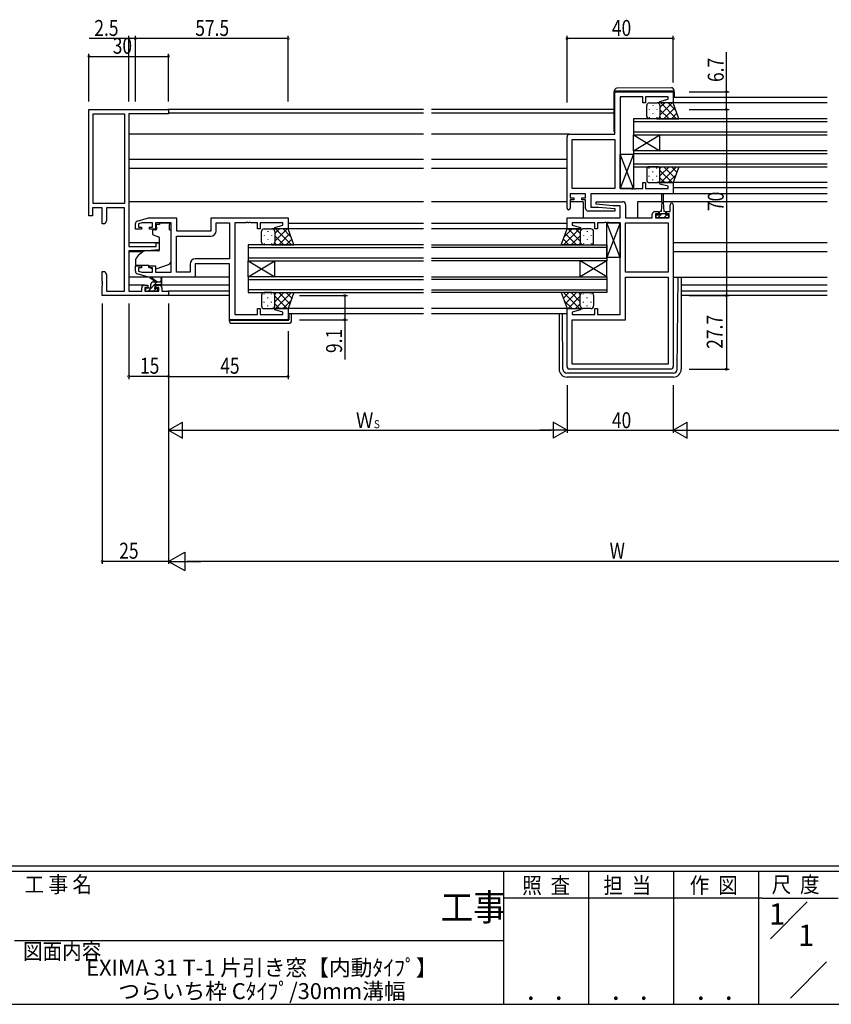
# Model space of a CAD drawing. Extents: x 0 to 1133, y 0 to 806.
# Drawn here: x 558 to 863, y 0 to 370 of the extents above; entities that cross this region are included whole.
import ezdxf
from ezdxf.enums import TextEntityAlignment as Align

# ---------------------------------------------------------------- set-up
doc = ezdxf.new("R2010")
doc.units = 0
for name, color, linetype in [('USER1', 3, 'CONTINUOUS'), ('YKK_11', 7, 'CONTINUOUS'), ('YKK_12', 2, 'CONTINUOUS'), ('YKK_13', 4, 'CONTINUOUS'), ('YKK_D', 6, 'CONTINUOUS'), ('YKK_ZWAK', 7, 'CONTINUOUS')]:
    doc.layers.add(name, color=color, linetype=linetype)
doc.styles.get("Standard").update_dxf_attribs({"font": 'ROMANS.SHX', "bigfont": 'EXTFONT.SHX'})
doc.styles.add('YKK_OSSTYLE1', font='romans.shx', dxfattribs={"width": 0.9, "bigfont": 'EXTFONT.SHX'})

# ---------------------------------------------------------------- blocks, each defined once
blk = doc.blocks.new('A201')
at = {"layer": 'YKK_ZWAK', "color": 254, "linetype": 'Continuous'}
for p, q in [((571, 35), (21, 35)), ((544, 34), (21, 34)), ((389, 34), (389, 9)), ((437, 34), (437, 9)), ((21, 9), (544, 9))]:
    blk.add_line(p, q, dxfattribs=at)
at = {"layer": 'YKK_ZWAK', "color": 131, "linetype": 'Continuous'}
for p, q in [((405, 34), (405, 9)), ((421, 34), (421, 9)), ((437.7, 29), (389, 29)), ((437.7, 29), (452, 29)), ((439.26, 21.33), (446.19, 28.25)), ((297, 21), (389, 21)), ((443.05, 10.18), (449.85, 16.98))]:
    blk.add_line(p, q, dxfattribs=at)
at = {"layer": 'YKK_ZWAK', "color": 131, "linetype": 'Continuous', "style": 'YKK_OSSTYLE1', "width": 0.9}
for s, height, p in [('工 事 名', 3, (298.87, 30.05)), ('尺  度', 3, (439.51, 30.04)), ('照  査', 3, (392.56, 29.87)), ('担  当', 3, (407.82, 29.87)), ('作  図', 3, (424.09, 29.88)), ('図面内容', 3, (298.58, 17.47)), (' ． ．', 3.5, (392.18, 9.75)), (' ． ．', 3.5, (408.18, 9.75)), (' ． ．', 3.5, (424.18, 9.75))]:
    blk.add_text(s, height=height, dxfattribs=at).set_placement(p)
at = {"layer": 'YKK_ZWAK', "color": 254, "linetype": 'Continuous', "style": 'YKK_OSSTYLE1', "width": 0.9}
blk.add_text('工事', height=5, dxfattribs=at).set_placement((377.17, 24.75))

msp = doc.modelspace()

# ---------------------------------------------------------------- linework, layer by layer
at = {"layer": 'YKK_11', "color": 0, "linetype": 'ByBlock', "ltscale": 0.5}
for p, q in [((781.96, 327.38), (781.96, 343.38)), ((781.96, 343.38), (803.96, 343.38)), ((783.96, 341.45), (783.96, 306.91)), ((792.46, 341.45), (783.96, 341.45)), ((792.46, 339.18), (792.46, 341.45)), ((802.03, 341.45), (793.46, 341.45)), ((793.46, 341.45), (793.46, 339.18)), ((802.03, 340.54), (802.03, 341.45)), ((803.96, 343.38), (803.96, 339.18)), ((793.46, 339.18), (792.46, 339.18)), ((798.93, 339.71), (802.03, 340.54)), ((799, 339.18), (798.93, 339.71)), ((803.96, 339.18), (799, 339.18)), ((763.96, 299.58), (763.96, 326.38)), ((764.96, 327.38), (781.96, 327.38)), ((765.89, 325.45), (781.96, 325.45)), ((765.89, 306.91), (765.89, 325.45)), ((781.96, 325.45), (781.96, 306.91)), ((781.96, 325.45), (781.96, 306.91)), ((792.46, 309.18), (793.46, 309.18)), ((792.46, 306.91), (792.46, 309.18)), ((793.46, 309.18), (793.46, 306.91)), ((798.93, 308.66), (799, 309.18)), ((802.03, 307.83), (798.93, 308.66)), ((799, 309.18), (803.96, 309.18)), ((802.03, 306.91), (802.03, 307.83)), ((803.96, 309.18), (803.96, 304.98)), ((770.96, 304.98), (765.16, 304.98)), ((765.16, 304.98), (765.16, 303.48)), ((781.96, 306.91), (765.89, 306.91)), ((770.96, 303.48), (770.96, 304.98)), ((803.96, 304.98), (772.89, 304.98)), ((772.89, 304.98), (772.89, 299.98)), ((783.96, 306.91), (788.01, 306.91)), ((788.01, 306.91), (788.19, 306.79)), ((788.19, 306.79), (788.74, 306.79)), ((788.74, 306.79), (788.92, 306.91)), ((788.92, 306.91), (789.01, 306.91)), ((789.01, 306.91), (789.19, 306.79)), ((789.19, 306.79), (789.74, 306.79)), ((789.74, 306.79), (789.92, 306.91)), ((789.92, 306.91), (792.46, 306.91)), ((793.46, 306.91), (802.03, 306.91)), ((765.16, 303.48), (766.56, 303.48)), ((765.16, 302.68), (765.16, 299.58)), ((766.56, 302.68), (765.16, 302.68)), ((766.56, 303.48), (766.56, 302.68)), ((769.56, 303.48), (770.96, 303.48)), ((769.56, 302.68), (769.56, 303.48)), ((770.96, 302.68), (769.56, 302.68)), ((770.96, 299.48), (770.96, 302.68)), ((774.94, 301.03), (774.99, 301.98)), ((781.16, 300.48), (774.94, 301.03)), ((774.99, 301.98), (784.96, 301.98)), ((784.03, 300.48), (781.16, 300.48)), ((784.03, 295.98), (784.03, 300.48)), ((785.96, 300.98), (785.96, 295.98)), ((802.76, 298.28), (802.76, 300.88)), ((803.96, 300.88), (803.96, 239.98)), ((781.94, 298.48), (771.96, 298.48)), ((772.89, 299.98), (775.77, 299.98)), ((775.77, 299.98), (781.98, 299.44)), ((781.98, 299.44), (781.94, 298.48)), ((796.06, 295.98), (796.06, 297.28)), ((797.06, 298.28), (798.36, 298.28)), ((797.26, 297.48), (797.26, 295.98)), ((798.36, 297.48), (797.26, 297.48)), ((798.36, 298.28), (798.36, 297.48)), ((801.36, 298.28), (802.76, 298.28)), ((801.36, 297.48), (801.36, 298.28)), ((802.46, 297.48), (801.36, 297.48)), ((802.46, 295.98), (802.46, 297.48)), ((601.46, 291.68), (601.46, 293.74)), ((602.18, 294.7), (606.46, 295.98)), ((603.86, 294.05), (602.66, 293.7)), ((602.66, 293.7), (602.66, 292.48)), ((607.86, 294.05), (603.86, 294.05)), ((606.46, 295.98), (616.96, 295.98)), ((607.86, 292.48), (607.86, 294.05)), ((614.96, 294.05), (609.06, 294.05)), ((609.06, 294.05), (609.06, 291.68)), ((614.96, 275.51), (614.96, 294.05)), ((616.96, 295.98), (616.96, 290.98)), ((629.96, 295.98), (658.96, 295.98)), ((629.96, 290.98), (629.96, 295.98)), ((631.89, 294.05), (636.96, 294.05)), ((631.89, 291.05), (631.89, 294.05)), ((636.96, 294.05), (636.96, 280.51)), ((638.96, 294.05), (638.96, 259.51)), ((643.01, 294.05), (638.96, 294.05)), ((643.19, 294.17), (643.01, 294.05)), ((643.74, 294.17), (643.19, 294.17)), ((643.92, 294.05), (643.74, 294.17)), ((644.01, 294.05), (643.92, 294.05)), ((644.19, 294.17), (644.01, 294.05)), ((644.74, 294.17), (644.19, 294.17)), ((644.92, 294.05), (644.74, 294.17)), ((647.46, 294.05), (644.92, 294.05)), ((647.46, 291.78), (647.46, 294.05)), ((657.03, 294.05), (648.46, 294.05)), ((648.46, 294.05), (648.46, 291.78)), ((653.93, 292.31), (657.03, 293.14)), ((657.03, 293.14), (657.03, 294.05)), ((658.96, 295.98), (658.96, 291.78)), ((763.96, 295.98), (784.03, 295.98)), ((763.96, 291.78), (763.96, 295.98)), ((774.46, 294.05), (765.89, 294.05)), ((765.89, 294.05), (765.89, 293.14)), ((765.89, 293.14), (768.99, 292.31)), ((774.46, 291.78), (774.46, 294.05)), ((778.01, 294.05), (775.46, 294.05)), ((775.46, 294.05), (775.46, 291.78)), ((778.19, 294.17), (778.01, 294.05)), ((778.74, 294.17), (778.19, 294.17)), ((778.92, 294.05), (778.74, 294.17)), ((779.01, 294.05), (778.92, 294.05)), ((779.19, 294.17), (779.01, 294.05)), ((779.74, 294.17), (779.19, 294.17)), ((779.92, 294.05), (779.74, 294.17)), ((783.96, 294.05), (779.92, 294.05)), ((783.96, 259.51), (783.96, 294.05)), ((785.96, 295.98), (796.06, 295.98)), ((785.96, 275.51), (785.96, 294.05)), ((785.96, 294.05), (802.03, 294.05)), ((797.26, 295.98), (802.46, 295.98)), ((802.03, 294.05), (802.03, 275.51)), ((802.03, 294.05), (802.03, 275.51)), ((603.76, 291.68), (601.46, 291.68)), ((602.66, 292.48), (603.76, 292.48)), ((603.76, 292.48), (603.76, 291.68)), ((606.76, 292.48), (607.86, 292.48)), ((606.76, 291.68), (606.76, 292.48)), ((609.06, 291.68), (606.76, 291.68)), ((616.89, 289.05), (629.89, 289.05)), ((616.89, 275.51), (616.89, 289.05)), ((616.89, 275.51), (616.89, 289.05)), ((616.96, 290.98), (629.96, 290.98)), ((648.46, 291.78), (647.46, 291.78)), ((654, 291.78), (653.93, 292.31)), ((658.96, 291.78), (654, 291.78)), ((768.92, 291.78), (763.96, 291.78)), ((768.99, 292.31), (768.92, 291.78)), ((775.46, 291.78), (774.46, 291.78)), ((601.46, 277.88), (603.76, 277.88)), ((601.46, 275.83), (601.46, 277.88)), ((603.76, 277.88), (603.76, 277.08)), ((606.76, 277.88), (609.06, 277.88)), ((606.76, 277.08), (606.76, 277.88)), ((609.06, 277.88), (609.06, 275.51)), ((622.03, 278.51), (622.03, 275.51)), ((636.96, 278.58), (623.96, 278.58)), ((623.96, 278.58), (623.96, 273.58)), ((636.96, 280.51), (624.03, 280.51)), ((636.96, 257.58), (636.96, 278.58)), ((606.46, 273.58), (602.18, 274.87)), ((602.66, 277.08), (602.66, 275.87)), ((603.76, 277.08), (602.66, 277.08)), ((602.66, 275.87), (603.86, 275.51)), ((603.86, 275.51), (607.86, 275.51)), ((607.86, 277.08), (606.76, 277.08)), ((607.86, 275.51), (607.86, 277.08)), ((609.06, 275.51), (614.96, 275.51)), ((622.03, 275.51), (616.89, 275.51)), ((802.03, 275.51), (785.96, 275.51)), ((623.96, 273.58), (606.46, 273.58)), ((785.96, 257.58), (785.96, 273.58)), ((785.96, 273.58), (802.03, 273.58)), ((802.03, 273.58), (802.03, 240.91)), ((638.96, 259.51), (647.46, 259.51)), ((647.46, 261.78), (648.46, 261.78)), ((647.46, 259.51), (647.46, 261.78)), ((648.46, 261.78), (648.46, 259.51)), ((648.46, 259.51), (657.03, 259.51)), ((653.93, 261.26), (654, 261.78)), ((657.03, 260.43), (653.93, 261.26)), ((654, 261.78), (658.96, 261.78)), ((657.03, 259.51), (657.03, 260.43)), ((658.96, 261.78), (658.96, 257.58)), ((763.96, 239.98), (763.96, 261.78)), ((763.96, 261.78), (768.92, 261.78)), ((768.99, 261.26), (765.89, 260.43)), ((765.89, 260.43), (765.89, 259.51)), ((765.89, 259.51), (774.46, 259.51)), ((768.92, 261.78), (768.99, 261.26)), ((774.46, 261.78), (775.46, 261.78)), ((774.46, 259.51), (774.46, 261.78)), ((775.46, 261.78), (775.46, 259.51)), ((775.46, 259.51), (783.96, 259.51)), ((658.96, 257.58), (636.96, 257.58)), ((765.89, 240.91), (765.89, 257.58)), ((765.89, 257.58), (785.96, 257.58)), ((802.03, 240.91), (765.89, 240.91)), ((802.03, 240.91), (765.89, 240.91)), ((802.96, 238.98), (764.96, 238.98))]:
    msp.add_line(p, q, dxfattribs=at)
at = {"layer": 'YKK_11', "color": 0, "linetype": 'ByBlock', "lineweight": -2}
for p, q in [((583.96, 296.68), (583.96, 336.68)), ((583.96, 336.68), (613.96, 336.68)), ((585.59, 301.31), (585.59, 335.05)), ((585.59, 301.31), (585.59, 335.05)), ((585.59, 335.05), (597.33, 335.05)), ((597.33, 335.05), (597.33, 301.31)), ((598.96, 335.05), (598.96, 285.18)), ((613.96, 335.05), (598.96, 335.05)), ((613.96, 336.68), (613.96, 335.05)), ((597.33, 301.31), (585.59, 301.31)), ((585.26, 296.68), (583.96, 296.68)), ((585.26, 299.68), (585.26, 296.68)), ((588.96, 299.68), (585.26, 299.68)), ((588.96, 293.68), (588.96, 299.68)), ((590.59, 299.68), (590.59, 294.77)), ((597.33, 299.68), (590.59, 299.68)), ((597.33, 268.31), (597.33, 299.68)), ((589.96, 293.68), (588.96, 293.68)), ((590.59, 294.77), (589.96, 293.68)), ((609.26, 286.48), (610.46, 286.48)), ((609.26, 285.18), (609.26, 286.48)), ((610.46, 286.48), (610.46, 283.88)), ((598.96, 285.18), (609.26, 285.18)), ((598.96, 283.48), (598.96, 268.31)), ((605.96, 283.48), (598.96, 283.48)), ((610.46, 283.88), (605.96, 283.48)), ((588.96, 275.68), (589.96, 275.68)), ((588.96, 272.14), (588.96, 275.68)), ((589.96, 275.68), (590.59, 274.59)), ((590.59, 274.59), (590.59, 268.31)), ((589.08, 271.96), (588.96, 272.14)), ((588.96, 271.23), (589.08, 271.41)), ((588.96, 271.14), (588.96, 271.23)), ((589.08, 270.96), (588.96, 271.14)), ((589.08, 271.41), (589.08, 271.96)), ((589.08, 270.41), (589.08, 270.96)), ((604.86, 270.58), (606.16, 270.58)), ((606.16, 270.58), (606.16, 269.78)), ((609.16, 270.58), (610.46, 270.58)), ((609.16, 269.78), (609.16, 270.58)), ((588.96, 270.23), (589.08, 270.41)), ((588.96, 266.68), (588.96, 270.23)), ((590.59, 268.31), (597.33, 268.31)), ((598.96, 268.31), (603.86, 268.31)), ((603.86, 268.31), (603.86, 269.58)), ((605.06, 269.78), (605.06, 268.31)), ((606.16, 269.78), (605.06, 269.78)), ((605.06, 268.31), (610.26, 268.31)), ((610.26, 269.78), (609.16, 269.78)), ((610.26, 268.31), (610.26, 269.78)), ((611.46, 269.58), (611.46, 268.31)), ((611.46, 268.31), (613.96, 268.31)), ((613.96, 268.31), (613.96, 266.68)), ((613.96, 266.68), (588.96, 266.68))]:
    msp.add_line(p, q, dxfattribs=at)
at = {"layer": 'YKK_11', "color": 0, "linetype": 'ByBlock', "ltscale": 0.5}
for centre, radius, start, end in [((764.96, 326.38), 1, 90, 180), ((784.96, 300.98), 1, 0, 90), ((803.36, 300.88), 0.6, 360, 180), ((764.56, 299.58), 0.6, 180, 0), ((771.96, 299.48), 1, 180, 270), ((797.06, 297.28), 1, 90, 180), ((602.46, 293.74), 1, 106.6993, 180), ((629.89, 291.05), 2, 270, 360), ((624.03, 278.51), 2, 90, 180), ((602.46, 275.83), 1, 180, 253.3007), ((764.96, 239.98), 1, 180, 270), ((802.96, 239.98), 1, 270, 360)]:
    msp.add_arc(centre, radius, start, end, dxfattribs=at)
at = {"layer": 'YKK_11', "color": 0, "linetype": 'ByBlock', "lineweight": -2}
for centre, start, end in [((604.86, 269.58), 90, 180), ((610.46, 269.58), 0, 90)]:
    msp.add_arc(centre, 1, start, end, dxfattribs=at)
at = {"layer": 'YKK_12', "ltscale": 1.5}
for p, q in [((861.96, 341.18), (803.96, 341.18)), ((861.96, 339.18), (803.96, 339.18)), ((709.96, 336.68), (613.66, 336.68)), ((709.96, 335.28), (613.96, 335.28)), ((781.76, 336.68), (712.96, 336.68)), ((781.76, 335.28), (712.96, 335.28)), ((861.96, 333.18), (788.96, 333.18)), ((788.96, 333.18), (788.96, 327.18)), ((788.96, 332.18), (861.96, 332.18)), ((709.96, 327.38), (598.96, 327.38)), ((764.96, 327.38), (712.96, 327.38)), ((861.96, 328.18), (788.96, 328.18)), ((788.96, 327.18), (861.96, 327.18)), ((788.96, 321.18), (798.96, 327.18)), ((788.96, 327.18), (798.96, 321.18)), ((788.96, 321.18), (788.96, 327.18)), ((798.96, 321.18), (798.96, 327.18)), ((861.96, 321.18), (788.96, 321.18)), ((788.96, 321.18), (788.96, 315.18)), ((788.96, 320.18), (861.96, 320.18)), ((709.96, 317.88), (598.96, 317.88)), ((763.96, 317.88), (712.96, 317.88)), ((861.96, 316.18), (788.96, 316.18)), ((788.96, 315.18), (861.96, 315.18)), ((709.96, 314.48), (598.96, 314.48)), ((763.96, 314.48), (712.96, 314.48)), ((861.96, 309.18), (803.58, 309.18)), ((861.96, 304.98), (773.19, 304.98)), ((861.96, 307.18), (803.96, 307.18)), ((709.96, 301.98), (598.96, 301.98)), ((763.96, 301.98), (712.96, 301.98)), ((770.03, 301.98), (765.16, 301.98)), ((770.03, 301.98), (770.03, 296.09)), ((799.61, 301.98), (790.53, 301.98)), ((790.53, 301.98), (790.53, 296.09)), ((861.96, 301.98), (800.11, 301.98)), ((709.96, 293.78), (658.96, 293.78)), ((763.96, 293.78), (712.96, 293.78)), ((709.96, 291.78), (658.72, 291.78)), ((764.21, 291.78), (712.96, 291.78)), ((610.46, 286.48), (598.96, 286.48)), ((709.96, 285.78), (643.96, 285.78)), ((643.96, 285.78), (643.96, 279.78)), ((712.96, 285.78), (778.96, 285.78)), ((778.96, 285.78), (778.96, 279.78)), ((861.96, 286.48), (803.96, 286.48)), ((604.09, 283.08), (598.96, 283.08)), ((643.96, 284.78), (709.96, 284.78)), ((778.96, 284.78), (712.96, 284.78)), ((861.96, 283.08), (803.96, 283.08)), ((709.96, 280.78), (643.96, 280.78)), ((643.96, 273.78), (653.96, 279.78)), ((643.96, 279.78), (653.96, 273.78)), ((643.96, 279.78), (709.96, 279.78)), ((643.96, 273.78), (643.96, 279.78)), ((653.96, 273.78), (653.96, 279.78)), ((712.96, 280.78), (778.96, 280.78)), ((778.96, 279.78), (712.96, 279.78)), ((778.96, 273.78), (768.96, 279.78)), ((778.96, 279.78), (768.96, 273.78)), ((768.96, 273.78), (768.96, 279.78)), ((778.96, 273.78), (778.96, 279.78)), ((604.86, 270.58), (598.96, 270.58)), ((636.76, 270.58), (610.46, 270.58)), ((709.96, 273.78), (643.96, 273.78)), ((643.96, 273.78), (643.96, 267.78)), ((643.96, 272.78), (709.96, 272.78)), ((712.96, 273.78), (778.96, 273.78)), ((778.96, 272.78), (712.96, 272.78)), ((778.96, 273.78), (778.96, 267.78)), ((861.96, 270.58), (806.96, 270.58)), ((636.76, 268.31), (613.66, 268.31)), ((709.96, 268.78), (643.96, 268.78)), ((643.96, 267.78), (709.96, 267.78)), ((712.96, 268.78), (778.96, 268.78)), ((778.96, 267.78), (712.96, 267.78)), ((861.96, 268.31), (806.96, 268.31)), ((636.76, 266.68), (613.66, 266.68)), ((861.96, 266.68), (806.96, 266.68)), ((709.96, 261.78), (658.46, 261.78)), ((709.96, 259.78), (658.96, 259.78)), ((764.46, 261.78), (712.96, 261.78)), ((763.96, 259.78), (712.96, 259.78))]:
    msp.add_line(p, q, dxfattribs=at)
at = {"layer": 'YKK_13', "ltscale": 1.5}
for p, q in [((803.26, 344.87), (782.76, 344.69)), ((781.76, 343.69), (781.76, 343.68)), ((781.76, 343.68), (782.26, 343.68)), ((781.76, 343.68), (781.76, 343.38)), ((781.76, 328.38), (781.76, 343.38)), ((782.26, 343.68), (803.76, 343.68)), ((803.76, 343.68), (804.26, 343.68)), ((804.26, 343.68), (804.26, 343.87)), ((804.26, 343.38), (804.26, 343.68)), ((804.26, 343.38), (804.26, 341.18)), ((793.96, 334.18), (793.96, 338.18)), ((794.96, 339.18), (797.96, 339.18)), ((796.33, 338.26), (796.33, 338.06)), ((803.96, 339.18), (797.96, 339.18)), ((798.96, 337.39), (800.76, 339.18)), ((798.96, 334.56), (803.58, 339.18)), ((798.96, 338.18), (798.96, 334.58)), ((798.96, 337.78), (798.96, 334.18)), ((799.23, 339.18), (805.23, 333.18)), ((800.41, 333.18), (804.61, 337.38)), ((802.06, 339.18), (805.02, 336.22)), ((806.11, 333.18), (803.96, 339.18)), ((794.91, 336.85), (794.91, 336.65)), ((794.91, 333.82), (794.91, 333.62)), ((796.33, 335.23), (796.33, 335.03)), ((797.74, 336.85), (797.74, 336.65)), ((797.74, 333.82), (797.74, 333.62)), ((798.91, 333.85), (799.58, 333.18)), ((798.96, 336.62), (802.4, 333.18)), ((803.24, 333.18), (805.35, 335.3)), ((797.96, 333.18), (794.96, 333.18)), ((797.74, 333.18), (806.11, 333.18)), ((783.96, 306.91), (783.96, 319.91)), ((788.96, 306.91), (783.96, 319.91)), ((788.96, 319.91), (783.96, 306.91)), ((783.96, 319.91), (788.96, 319.91)), ((788.96, 319.91), (788.96, 306.91)), ((797.96, 315.18), (794.96, 315.18)), ((797.74, 315.18), (806.11, 315.18)), ((798.91, 314.51), (799.58, 315.18)), ((798.96, 311.74), (802.4, 315.18)), ((799.23, 309.18), (805.23, 315.18)), ((800.41, 315.18), (804.61, 310.99)), ((803.24, 315.18), (805.35, 313.07)), ((806.11, 315.18), (803.96, 309.18)), ((793.96, 314.18), (793.96, 310.18)), ((794.91, 314.55), (794.91, 314.75)), ((794.91, 311.52), (794.91, 311.72)), ((796.33, 313.13), (796.33, 313.33)), ((797.74, 314.55), (797.74, 314.75)), ((797.74, 311.52), (797.74, 311.72)), ((798.96, 310.58), (798.96, 314.18)), ((798.96, 313.8), (803.58, 309.18)), ((798.96, 310.18), (798.96, 313.78)), ((802.06, 309.18), (805.02, 312.14)), ((794.96, 309.18), (797.96, 309.18)), ((796.33, 310.1), (796.33, 310.3)), ((803.96, 309.18), (797.96, 309.18)), ((798.96, 310.97), (800.76, 309.18)), ((788.96, 306.91), (783.96, 306.91)), ((799.61, 301.78), (799.61, 304.73)), ((800.11, 304.73), (800.11, 301.78)), ((799.61, 301.78), (799.36, 298.28)), ((800.11, 301.78), (800.36, 298.28)), ((797.56, 295.98), (797.56, 297.08)), ((797.56, 297.08), (798.61, 297.08)), ((798.61, 297.88), (798.61, 297.08)), ((798.61, 297.58), (801.11, 297.58)), ((799.36, 298.28), (799.01, 298.28)), ((800.71, 298.28), (800.36, 298.28)), ((801.11, 297.08), (801.11, 297.88)), ((801.11, 297.08), (802.16, 297.08)), ((802.16, 297.08), (802.16, 295.98)), ((610.56, 293.38), (609.39, 293.38)), ((609.39, 292.38), (609.39, 293.38)), ((610.56, 294.05), (614.36, 294.05)), ((610.56, 294.05), (610.56, 293.38)), ((614.36, 294.05), (614.36, 293.38)), ((614.36, 292.38), (614.36, 293.38)), ((778.96, 281.05), (778.96, 294.05)), ((783.96, 281.05), (778.96, 294.05)), ((783.96, 294.05), (778.96, 281.05)), ((778.96, 294.05), (783.96, 294.05)), ((783.96, 294.05), (783.96, 281.05)), ((802.16, 295.98), (797.56, 295.98)), ((607.86, 291.08), (607.86, 290.03)), ((609.09, 291.38), (608.16, 291.38)), ((608.19, 289.56), (610.19, 288.84)), ((609.39, 292.38), (609.39, 291.68)), ((614.36, 291.38), (614.36, 292.38)), ((614.36, 291.38), (614.96, 291.38)), ((614.96, 279.83), (614.96, 291.38)), ((648.96, 286.78), (648.96, 290.78)), ((649.91, 289.45), (649.91, 289.25)), ((649.96, 291.78), (652.96, 291.78)), ((651.33, 290.86), (651.33, 290.66)), ((652.74, 289.45), (652.74, 289.25)), ((658.96, 291.78), (652.96, 291.78)), ((653.96, 287.16), (658.58, 291.78)), ((653.96, 289.99), (655.76, 291.78)), ((653.96, 290.78), (653.96, 287.18)), ((653.96, 290.38), (653.96, 286.78)), ((653.96, 289.22), (657.4, 285.78)), ((654.23, 291.78), (660.23, 285.78)), ((655.41, 285.78), (659.61, 289.98)), ((657.06, 291.78), (660.02, 288.82)), ((661.11, 285.78), (658.96, 291.78)), ((761.82, 285.78), (763.96, 291.78)), ((768.7, 291.78), (762.7, 285.78)), ((765.87, 291.78), (762.91, 288.82)), ((767.52, 285.78), (763.32, 289.98)), ((763.96, 291.78), (769.96, 291.78)), ((768.96, 287.16), (764.34, 291.78)), ((768.96, 289.22), (765.52, 285.78)), ((768.96, 289.99), (767.17, 291.78)), ((768.96, 290.78), (768.96, 287.18)), ((768.96, 290.38), (768.96, 286.78)), ((772.96, 291.78), (769.96, 291.78)), ((770.19, 289.45), (770.19, 289.25)), ((771.6, 290.86), (771.6, 290.66)), ((773.02, 289.45), (773.02, 289.25)), ((773.96, 286.78), (773.96, 290.78)), ((610.46, 288.39), (610.46, 283.78)), ((649.91, 286.42), (649.91, 286.22)), ((652.96, 285.78), (649.96, 285.78)), ((651.33, 287.83), (651.33, 287.63)), ((652.74, 286.42), (652.74, 286.22)), ((652.74, 285.78), (661.11, 285.78)), ((653.91, 286.45), (654.58, 285.78)), ((658.24, 285.78), (660.35, 287.9)), ((770.19, 285.78), (761.82, 285.78)), ((764.69, 285.78), (762.58, 287.9)), ((769.02, 286.45), (768.35, 285.78)), ((769.96, 285.78), (772.96, 285.78)), ((770.19, 286.42), (770.19, 286.22)), ((771.6, 287.83), (771.6, 287.63)), ((773.02, 286.42), (773.02, 286.22)), ((604.23, 283.2), (602.54, 281.78)), ((610.25, 283.48), (604.86, 283.43)), ((601.46, 279.48), (601.46, 278.18)), ((601.46, 278.18), (606.46, 278.18)), ((606.46, 278.18), (606.46, 277.88)), ((606.46, 277.88), (606.46, 277.39)), ((609.34, 276.74), (613.97, 278.42)), ((783.96, 281.05), (778.96, 281.05)), ((607.77, 276.78), (606.46, 277.39)), ((606.54, 273.58), (598.96, 273.58)), ((608.96, 271.81), (607.14, 273.21)), ((607.26, 269.71), (607.26, 270.81)), ((609.56, 271.81), (607.35, 273.5)), ((608.26, 271.81), (611.46, 271.81)), ((608.86, 269.87), (608.86, 270.51)), ((609.16, 270.81), (611.16, 270.81)), ((611.16, 272.94), (610.97, 271.81)), ((611.46, 271.11), (611.46, 273.11)), ((636.96, 273.58), (623.46, 273.58)), ((636.76, 273.08), (636.76, 257.58)), ((636.96, 273.08), (636.76, 273.08)), ((803.96, 273.58), (861.96, 273.58)), ((805.48, 238.97), (805.75, 273.58)), ((806.96, 273.58), (806.96, 238.99)), ((605.26, 269.11), (605.26, 268.61)), ((606.96, 269.41), (605.56, 269.41)), ((605.56, 268.31), (606.06, 268.31)), ((606.26, 268.51), (608.36, 268.51)), ((608.56, 268.31), (609.16, 268.31)), ((609.66, 269.41), (609.33, 269.41)), ((609.38, 268.4), (609.88, 268.9)), ((648.96, 266.78), (648.96, 262.78)), ((649.91, 267.15), (649.91, 267.35)), ((652.96, 267.78), (649.96, 267.78)), ((652.74, 267.78), (661.11, 267.78)), ((652.74, 267.15), (652.74, 267.35)), ((653.91, 267.11), (654.58, 267.78)), ((653.96, 264.34), (657.4, 267.78)), ((653.96, 263.18), (653.96, 266.78)), ((654.23, 261.78), (660.23, 267.78)), ((655.41, 267.78), (659.61, 263.59)), ((658.24, 267.78), (660.35, 265.67)), ((661.11, 267.78), (658.96, 261.78)), ((761.82, 267.78), (763.96, 261.78)), ((770.19, 267.78), (761.82, 267.78)), ((764.69, 267.78), (762.58, 265.67)), ((768.7, 261.78), (762.7, 267.78)), ((767.52, 267.78), (763.32, 263.59)), ((768.96, 264.34), (765.52, 267.78)), ((769.02, 267.11), (768.35, 267.78)), ((768.96, 263.18), (768.96, 266.78)), ((769.96, 267.78), (772.96, 267.78)), ((770.19, 267.15), (770.19, 267.35)), ((773.02, 267.15), (773.02, 267.35)), ((773.96, 266.78), (773.96, 262.78)), ((649.91, 264.12), (649.91, 264.32)), ((651.33, 265.73), (651.33, 265.93)), ((652.74, 264.12), (652.74, 264.32)), ((653.96, 266.4), (658.58, 261.78)), ((653.96, 262.78), (653.96, 266.38)), ((653.96, 263.57), (655.76, 261.78)), ((657.06, 261.78), (660.02, 264.74)), ((765.87, 261.78), (762.91, 264.74)), ((768.96, 266.4), (764.34, 261.78)), ((768.96, 263.57), (767.17, 261.78)), ((768.96, 262.78), (768.96, 266.38)), ((770.19, 264.12), (770.19, 264.32)), ((771.6, 265.73), (771.6, 265.93)), ((773.02, 264.12), (773.02, 264.32)), ((649.96, 261.78), (652.96, 261.78)), ((651.33, 262.7), (651.33, 262.9)), ((658.96, 261.78), (652.96, 261.78)), ((659.26, 259.78), (659.26, 257.58)), ((660.26, 257.28), (660.26, 259.78)), ((760.96, 259.78), (760.96, 238.99)), ((762.45, 238.97), (762.29, 259.78)), ((763.96, 261.78), (769.96, 261.78)), ((772.96, 261.78), (769.96, 261.78)), ((771.6, 262.7), (771.6, 262.9)), ((636.76, 257.58), (636.76, 257.28)), ((637.26, 257.28), (636.76, 257.28)), ((658.96, 257.28), (637.26, 257.28)), ((637.76, 256.28), (659.26, 256.28)), ((803.98, 237.49), (763.95, 237.49)), ((803.96, 235.99), (763.96, 235.99))]:
    msp.add_line(p, q, dxfattribs=at)
at = {"layer": 'YKK_13'}
for p, q in [((799.79, 297.58), (798.19, 295.98)), ((801.54, 297.08), (800.44, 295.98)), ((609.7, 271.81), (606.4, 268.51)), ((611.46, 271.33), (610.95, 270.81)), ((609.55, 269.41), (608.47, 268.34))]:
    msp.add_line(p, q, dxfattribs=at)
at = {"layer": 'YKK_13', "ltscale": 1.5}
for centre, radius, start, end in [((782.76, 343.69), 1, 90.5, 180), ((803.26, 343.87), 1, 0, 90.5), ((794.96, 338.18), 1, 90, 180), ((797.96, 338.18), 1, 0, 90), ((797.96, 338.18), 1, 0, 90), ((794.96, 334.18), 1, 180, 270), ((797.96, 334.18), 1, 270, 0), ((797.96, 334.18), 1, 270, 0), ((782.26, 328.38), 0.5, 180, 233.1302), ((794.96, 314.18), 1, 90, 180), ((797.96, 314.18), 1, 0, 90), ((797.96, 314.18), 1, 0, 90), ((794.96, 310.18), 1, 180, 270), ((797.96, 310.18), 1, 270, 0), ((797.96, 310.18), 1, 270, 0), ((799.86, 304.73), 0.25, 0, 180), ((799.01, 297.88), 0.4, 90, 180), ((800.71, 297.88), 0.4, 0, 90), ((608.16, 291.08), 0.3, 90, 180), ((608.36, 290.03), 0.5, 180, 250), ((609.09, 291.68), 0.3, 270, 0), ((649.96, 290.78), 1, 90, 180), ((652.96, 290.78), 1, 0, 90), ((652.96, 290.78), 1, 0, 90), ((769.96, 290.78), 1, 90, 180), ((769.96, 290.78), 1, 90, 180), ((772.96, 290.78), 1, 360, 90), ((609.96, 288.39), 0.5, 0, 70), ((649.96, 286.78), 1, 180, 270), ((652.96, 286.78), 1, 270, 0), ((652.96, 286.78), 1, 270, 0), ((769.96, 286.78), 1, 180, 270), ((769.96, 286.78), 1, 180, 270), ((772.96, 286.78), 1, 270, 360), ((604.46, 279.48), 3, 130, 180), ((604.87, 282.43), 1, 90.5, 130), ((610.16, 283.78), 0.3, 270.5, 0), ((613.46, 279.83), 1.5, 289.8533, 0), ((608.19, 277.68), 1, 245, 262.5931), ((609, 277.68), 1, 273.8868, 289.8533), ((607.16, 273.41), 0.2, 24.4171, 264.4171), ((608.26, 270.81), 1, 90, 180), ((609.16, 270.51), 0.3, 90, 180), ((611.26, 273.11), 0.2, 360, 240), ((611.16, 271.11), 0.3, 270, 360), ((605.56, 269.11), 0.3, 90, 180), ((605.56, 268.61), 0.3, 180, 270), ((606.06, 268.51), 0.2, 270, 360), ((606.96, 269.71), 0.3, 270, 360), ((608.56, 268.51), 0.2, 180, 270), ((608.86, 269.41), 0.25, 123.0557, 326.9443), ((608.56, 269.87), 0.3, 303.0557, 360), ((609.33, 269.11), 0.3, 90, 146.9443), ((609.16, 268.61), 0.3, 270, 315), ((609.66, 269.11), 0.3, 315, 90), ((649.96, 266.78), 1, 90, 180), ((652.96, 266.78), 1, 0, 90), ((652.96, 266.78), 1, 0, 90), ((769.96, 266.78), 1, 90, 180), ((769.96, 266.78), 1, 90, 180), ((772.96, 266.78), 1, 360, 90), ((649.96, 262.78), 1, 180, 270), ((652.96, 262.78), 1, 270, 0), ((652.96, 262.78), 1, 270, 0), ((769.96, 262.78), 1, 180, 270), ((769.96, 262.78), 1, 180, 270), ((772.96, 262.78), 1, 270, 360), ((637.76, 257.28), 1, 180, 270), ((658.96, 257.58), 0.3, 270, 0), ((659.26, 257.28), 1, 270, 0), ((763.96, 238.99), 3, 180, 270), ((763.95, 238.99), 1.5, 180.4523, 270), ((803.96, 238.99), 3, 270, 0), ((803.98, 238.99), 1.5, 270, 359.5477)]:
    msp.add_arc(centre, radius, start, end, dxfattribs=at)
at = {"layer": 'YKK_D'}
for p, q in [((598.96, 363.38), (584.06, 363.38)), ((598.96, 339.68), (598.96, 364.38)), ((601.46, 363.38), (598.96, 363.38)), ((601.46, 339.68), (601.46, 364.38)), ((601.46, 339.68), (601.46, 364.38)), ((658.96, 363.38), (601.46, 363.38)), ((658.96, 339.68), (658.96, 364.38)), ((763.96, 339.31), (763.96, 364.38)), ((803.96, 363.38), (763.96, 363.38)), ((803.96, 346.88), (803.96, 364.38)), ((583.96, 339.68), (583.96, 357.68)), ((583.96, 356.68), (613.96, 356.68)), ((613.96, 339.68), (613.96, 357.68)), ((823.96, 343.38), (823.96, 358.28)), ((809.96, 343.38), (824.96, 343.38)), ((823.96, 336.68), (823.96, 343.38)), ((809.96, 336.68), (824.96, 336.68)), ((823.96, 336.68), (823.96, 266.68)), ((588.96, 263.68), (588.96, 165.68)), ((598.96, 263.68), (598.96, 235.28)), ((613.96, 263.68), (613.96, 235.28)), ((613.96, 263.68), (613.96, 165.68)), ((613.96, 263.68), (613.96, 165.68)), ((663.26, 266.68), (681.26, 266.68)), ((680.26, 266.68), (680.26, 257.58)), ((809.96, 266.68), (824.96, 266.68)), ((809.96, 266.68), (824.96, 266.68)), ((823.96, 266.68), (823.96, 238.98)), ((663.26, 257.58), (681.26, 257.58)), ((680.26, 257.58), (680.26, 242.68)), ((613.96, 253.28), (613.96, 235.28)), ((658.96, 253.28), (658.96, 235.28)), ((809.96, 238.98), (824.96, 238.98)), ((613.96, 236.28), (598.96, 236.28)), ((613.96, 236.28), (658.96, 236.28)), ((613.96, 232.99), (613.96, 214.99)), ((763.96, 232.99), (763.96, 214.99)), ((763.96, 232.99), (763.96, 214.99)), ((803.96, 232.99), (803.96, 214.99)), ((803.96, 232.99), (803.96, 214.99)), ((613.96, 215.99), (619.16, 218.99)), ((619.16, 212.99), (619.16, 218.99)), ((763.96, 215.99), (758.77, 218.99)), ((758.77, 218.99), (758.77, 212.99)), ((803.96, 215.99), (809.16, 218.99)), ((809.16, 212.99), (809.16, 218.99)), ((613.96, 215.99), (624.36, 215.99)), ((613.96, 215.99), (619.16, 212.99)), ((619.96, 215.99), (757.96, 215.99)), ((763.96, 215.99), (753.57, 215.99)), ((763.96, 215.99), (758.77, 212.99)), ((763.96, 215.99), (803.96, 215.99)), ((803.96, 215.99), (814.36, 215.99)), ((803.96, 215.99), (809.16, 212.99)), ((809.96, 215.99), (947.96, 215.99)), ((613.96, 166.68), (588.96, 166.68)), ((946.96, 166.68), (620.96, 166.68))]:
    msp.add_line(p, q, dxfattribs=at)
at = {"layer": 'YKK_D', "lineweight": -2}
for p, q in [((613.96, 166.68), (620.03, 170.18)), ((620.03, 170.18), (620.03, 163.18)), ((613.96, 166.68), (620.03, 163.18)), ((613.96, 166.68), (626.09, 166.68))]:
    msp.add_line(p, q, dxfattribs=at)
at = {"layer": 'YKK_D', "linetype": 'ByBlock', "const_width": 0.85}
for points in [[(599.07, 363.38, 1), (598.86, 363.38, 1)], [(601.36, 363.38, 1), (601.57, 363.38, 1)], [(601.57, 363.38, 1), (601.36, 363.38, 1)], [(658.86, 363.38, 1), (659.07, 363.38, 1)], [(764.07, 363.38, 1), (763.86, 363.38, 1)], [(803.86, 363.38, 1), (804.07, 363.38, 1)], [(584.07, 356.68, -1), (583.86, 356.68, -1)], [(613.86, 356.68, -1), (614.07, 356.68, -1)], [(823.96, 343.28, 1), (823.96, 343.49, 1)], [(823.96, 336.58, 1), (823.96, 336.79, 1)], [(823.96, 336.79, 1), (823.96, 336.58, 1)], [(680.26, 266.58, 1), (680.26, 266.79, 1)], [(823.96, 266.79, 1), (823.96, 266.58, 1)], [(823.96, 266.58, 1), (823.96, 266.79, 1)], [(680.26, 257.69, 1), (680.26, 257.48, 1)], [(823.96, 239.09, 1), (823.96, 238.88, 1)], [(599.07, 236.28, 1), (598.86, 236.28, 1)], [(613.86, 236.28, 1), (614.07, 236.28, 1)], [(614.07, 236.28, 1), (613.86, 236.28, 1)], [(658.86, 236.28, 1), (659.07, 236.28, 1)], [(589.07, 166.68, -1), (588.86, 166.68, -1)]]:
    msp.add_lwpolyline(points, format="xyb", close=True, dxfattribs=at)

# ---------------------------------------------------------------- block references
at = {"layer": 'YKK_ZWAK', "xscale": 2, "yscale": 2, "zscale": 2}
msp.add_blockref('A201', (-38, -18), dxfattribs=at)

# ---------------------------------------------------------------- texts
at = {"layer": 'USER1', "color": 3}
msp.add_text('1', height=8, dxfattribs=at).set_placement((840, 30))
for s, height, p in [('1', 8, (854, 26)), ('EXIMA 31 T-1 片引き窓【内動ﾀｲﾌﾟ】', 6, (649.11, 13.79)), ('つらいち枠 Cﾀｲﾌﾟ/30mm溝幅', 6, (649.11, 4.96))]:
    msp.add_text(s, height=height, dxfattribs=at).set_placement(p, align=Align.MIDDLE_CENTER)
at = {"layer": 'YKK_D', "width": 0.8}
for s, height, p in [('2.5', 6, (586.02, 364.38)), ('40', 6, (780.87, 364.38)), ('57.5', 6, (624.03, 364.38)), ('30', 6, (592.95, 357.68)), ('15', 6, (603.22, 237.28)), ('45', 6, (633.43, 237.28)), ('Ｗ', 6, (684.51, 216.79)), ('40', 6, (780.87, 216.79)), ('Ｓ', 3, (690.75, 216.79)), ('25', 6, (595.4, 167.68)), ('W', 6, (780.01, 167.68))]:
    msp.add_text(s, height=height, dxfattribs=at).set_placement(p)
for s, p in [('6.7', (822.96, 347.04)), ('70', (822.96, 298.49)), ('27.7', (822.56, 246.66)), ('9.1', (679.26, 245.06))]:
    msp.add_text(s, height=6, rotation=90, dxfattribs=at).set_placement(p)

doc.saveas('drawing.dxf')
